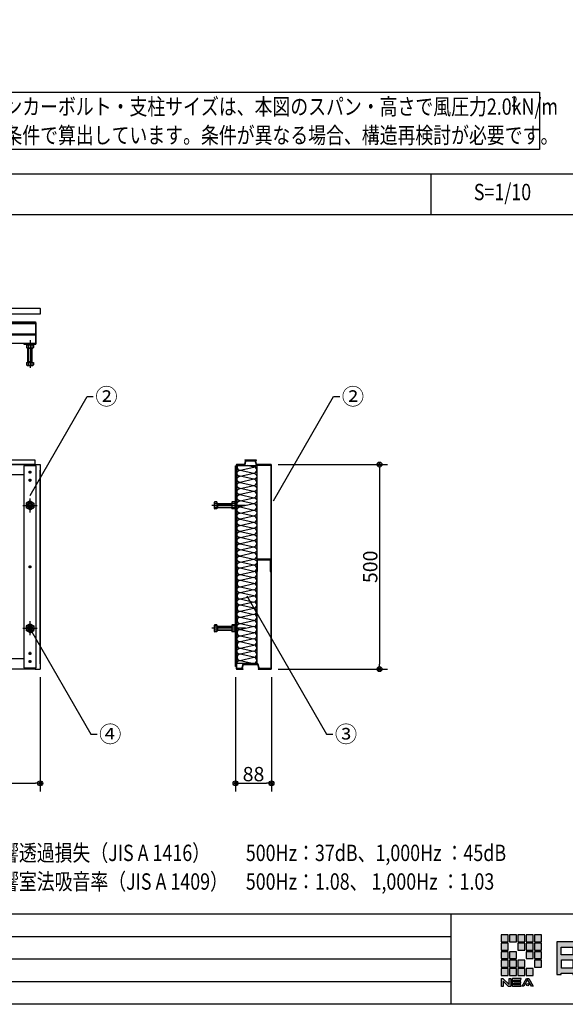
# Model space of a CAD drawing. Units: millimetres. Extents: x -18643 to -2007, y -8260 to 3440.
# Drawn here: x -13152 to -10486, y -8060 to -3247 of the extents above; entities that cross this region are included whole.
import ezdxf
from ezdxf.enums import TextEntityAlignment as Align

# ---------------------------------------------------------------- set-up
doc = ezdxf.new("R2010")
doc.units = ezdxf.units.MM
doc.header["$LTSCALE"] = 20
doc.linetypes.add('CENTER', pattern=[50.8, 31.75, -6.35, 6.35, -6.35])
doc.linetypes.add('NEA_CNT', pattern=[64.5, 60, -2, 0.5, -2])
doc.layers.get('DEFPOINTS').update_dxf_attribs({"color": 8})
for name, color, linetype in [('00Waku', 30, 'Continuous'), ('01Center', 1, 'NEA_CNT'), ('02Dim', 3, 'Continuous'), ('03Text', 4, 'Continuous'), ('05Gw', 61, 'Continuous'), ('05Steel', 1, 'Continuous'), ('06Panel', 41, 'Continuous')]:
    doc.layers.add(name, color=color, linetype=linetype)
doc.layers.add('X mag', color=8, linetype='Continuous', plot=False)
doc.styles.add('dimtxt', font='romans.shx', dxfattribs={"width": 0.8, "bigfont": 'extfont.shx'})
doc.styles.add('mincho', font='txt', dxfattribs={"width": 0.8})
doc.styles.add('neatxt', font='romans.shx', dxfattribs={"width": 0.8, "bigfont": 'extfont.shx'})
doc.dimstyles.new('nea20×2', dxfattribs={"dimscale": 20, "dimtxt": 3.5, "dimasz": 1.2, "dimexe": 2, "dimexo": 2, "dimgap": 0.5, "dimtad": 1, "dimdec": 1, "dimlfac": 0.5, "dimrnd": 0.1, "dimdsep": 46, "dimlunit": 6, "dimtxsty": 'dimtxt', "dimblk": 'ORIGIN2', "dimcen": 2.5, "dimclrd": 256, "dimclre": 256, "dimclrt": 4, "dimadec": 0, "dimazin": 0, "dimtfac": 1, "dimtdec": 1, "dimtix": 1, "dimtmove": 1, "dimatfit": 3, "dimldrblk": 'OPEN30', "dimfxl": 1, "dimtolj": 1, "dimlwd": -1, "dimlwe": -1, "dimarcsym": 0})

# ---------------------------------------------------------------- blocks, each defined once
blk = doc.blocks.new('_Origin2')
at = {"color": 0, "linetype": 'ByBlock', "lineweight": -2}
blk.add_line((-0.5, 0), (-1, 0), dxfattribs=at)
for radius in [0.5, 0.25]:
    blk.add_circle((0, 0), radius, dxfattribs=at)
blk = doc.blocks.new('*D7')
at = {"layer": '02Dim', "transparency": 16777216}
for p, q in [((-17011.4, -6461.7), (-17011.4, -7019.8)), ((-13051.4, -6461.7), (-13051.4, -7019.8)), ((-16987.4, -6979.8), (-13075.4, -6979.8))]:
    blk.add_line(p, q, dxfattribs=at)
at = {"layer": 'DEFPOINTS', "color": 0, "transparency": 16777216}
for p in [(-17011.4, -6421.7), (-13051.4, -6421.7), (-13051.4, -6979.8)]:
    blk.add_point(p, dxfattribs=at)
at = {"layer": '02Dim', "transparency": 16777216, "xscale": 24, "yscale": 24, "zscale": 24, "rotation": 180}
blk.add_blockref('_Origin2', (-17011.4, -6979.8), dxfattribs=at)
at = {"layer": '02Dim', "transparency": 16777216, "xscale": 24, "yscale": 24, "zscale": 24}
blk.add_blockref('_Origin2', (-13051.4, -6979.8), dxfattribs=at)
at = {"layer": '02Dim', "color": 4, "transparency": 16777216, "insert": (-15031.4, -6928.1), "char_height": 70, "attachment_point": 5, "style": 'dimtxt'}
blk.add_mtext('\\A1;L=1,980', dxfattribs=at)
blk = doc.blocks.new('_Open30')
at = {"color": 0, "linetype": 'ByBlock', "lineweight": -2}
for p, q in [((-1, 0.27), (0, 0)), ((0, 0), (-1, -0.27)), ((0, 0), (-1, 0))]:
    blk.add_line(p, q, dxfattribs=at)
blk = doc.blocks.new('*D8')
at = {"layer": '02Dim', "transparency": 16777216}
for p, q in [((-11888.1, -5421.7), (-11354.1, -5421.7)), ((-11394.1, -5445.7), (-11394.1, -6397.7)), ((-11888.1, -6421.7), (-11354.1, -6421.7))]:
    blk.add_line(p, q, dxfattribs=at)
at = {"layer": 'DEFPOINTS', "color": 0, "transparency": 16777216}
for p in [(-11928.1, -5421.7), (-11928.1, -6421.7), (-11394.1, -6421.7)]:
    blk.add_point(p, dxfattribs=at)
at = {"layer": '02Dim', "transparency": 16777216, "xscale": 24, "yscale": 24, "zscale": 24}
for p, rotation in [((-11394.1, -5421.7), 90), ((-11394.1, -6421.7), 270)]:
    blk.add_blockref('_Origin2', p, dxfattribs=dict(at, rotation=rotation))
at = {"layer": '02Dim', "color": 4, "transparency": 16777216, "insert": (-11439.1, -5921.7), "char_height": 70, "attachment_point": 5, "rotation": 90, "style": 'dimtxt'}
blk.add_mtext('\\A1;500', dxfattribs=at)
blk = doc.blocks.new('*D9')
at = {"layer": '02Dim', "transparency": 16777216}
for p, q in [((-12096.9, -6461.7), (-12096.9, -7019.8)), ((-11921.7, -6461.7), (-11921.7, -7019.8)), ((-12072.9, -6979.8), (-11945.7, -6979.8))]:
    blk.add_line(p, q, dxfattribs=at)
at = {"layer": 'DEFPOINTS', "color": 0, "transparency": 16777216}
for p in [(-12096.9, -6421.7), (-11921.7, -6421.7), (-11921.7, -6979.8)]:
    blk.add_point(p, dxfattribs=at)
at = {"layer": '02Dim', "transparency": 16777216, "xscale": 24, "yscale": 24, "zscale": 24, "rotation": 180}
blk.add_blockref('_Origin2', (-12096.9, -6979.8), dxfattribs=at)
at = {"layer": '02Dim', "transparency": 16777216, "xscale": 24, "yscale": 24, "zscale": 24}
blk.add_blockref('_Origin2', (-11921.7, -6979.8), dxfattribs=at)
at = {"layer": '02Dim', "color": 4, "transparency": 16777216, "insert": (-12009.3, -6934.8), "char_height": 70, "attachment_point": 5, "style": 'dimtxt'}
blk.add_mtext('\\A1;88', dxfattribs=at)
blk = doc.blocks.new('2019nea_layer_ver2.0')
at = {"layer": '00Waku'}
h = blk.add_hatch(color=5, dxfattribs=at)
h.dxf.hatch_style = 1
edge = h.paths.add_edge_path()
edge.add_arc((449.94, 15.14), 4.86, 334.0852, 359.6893, ccw=False)
edge.add_line((454.31, 13.02), (454.9, 12.33))
edge.add_arc((449.2, 15.33), 6.44, 332.2601, 338.2479)
edge.add_line((455.18, 12.94), (455.92, 12.94))
edge.add_line((455.92, 12.94), (455.92, 12.17))
edge.add_line((455.92, 12.17), (454.56, 12.17))
edge.add_line((454.56, 12.17), (454.56, 11.23))
edge.add_line((454.56, 11.23), (455.6, 11.23))
edge.add_arc((448.01, 13.87), 8.04, 319.2462, 340.8597, ccw=False)
edge.add_line((454.1, 8.62), (454.71, 7.78))
edge.add_arc((424.23, 29.43), 37.38, 324.6049, 327.9404)
edge.add_line((455.92, 9.59), (455.92, 7.48))
edge.add_line((455.92, 7.48), (456.75, 7.48))
edge.add_line((456.75, 7.48), (456.75, 9.69))
edge.add_arc((475.07, 18.73), 20.43, 206.2569, 212.5125)
edge.add_line((457.85, 7.75), (458.3, 8.87))
edge.add_arc((462.66, 12.65), 5.77, 194.2309, 220.8955, ccw=False)
edge.add_line((457.06, 11.23), (458.26, 11.23))
edge.add_line((458.26, 11.23), (458.26, 12.17))
edge.add_line((458.26, 12.17), (456.75, 12.17))
edge.add_line((456.75, 12.17), (456.75, 12.94))
edge.add_line((456.75, 12.94), (458.07, 12.94))
edge.add_line((458.07, 12.94), (458.07, 14.05))
edge.add_line((458.07, 14.05), (456.75, 14.05))
edge.add_line((456.75, 14.05), (456.75, 15.32))
edge.add_line((456.75, 15.32), (455.92, 15.32))
edge.add_line((455.92, 15.32), (455.92, 14.05))
edge.add_line((455.92, 14.05), (455.51, 14.05))
edge.add_arc((449.2, 15.33), 6.44, 348.5014, 356.0378)
edge.add_line((455.62, 14.88), (454.8, 15.12))
h.paths.add_polyline_path([(476.66, 12.13), (476.66, 8.74), (478.03, 8.74), (478.03, 7.48), (474.3, 7.48), (474.3, 8.74), (475.72, 8.74), (475.72, 12.13), (474.71, 12.13), (474.71, 13.17), (475.72, 13.17), (475.72, 15.24), (476.66, 15.24), (476.66, 13.17), (477.82, 13.17), (477.82, 12.13)])
edge = h.paths.add_edge_path()
edge.add_line((474.5, 12.85), (474.5, 13.94))
edge.add_line((474.5, 13.94), (473.61, 13.94))
edge.add_line((473.61, 13.94), (473.61, 15.29))
edge.add_line((473.61, 15.29), (472.7, 15.29))
edge.add_line((472.7, 15.29), (472.7, 13.94))
edge.add_line((472.7, 13.94), (471.93, 13.94))
edge.add_line((471.93, 13.94), (471.93, 12.91))
edge.add_line((471.93, 12.91), (473.43, 12.91))
edge.add_arc((468.19, 14.28), 5.42, 310.5288, 345.3691, ccw=False)
edge.add_line((471.71, 10.16), (472.11, 9.08))
edge.add_arc((461.46, 18.48), 14.2, 318.548, 321.8396)
edge.add_line((472.63, 9.71), (472.63, 7.48))
edge.add_line((472.63, 7.48), (473.73, 7.48))
edge.add_line((473.73, 7.48), (473.73, 10.16))
edge.add_line((473.73, 10.16), (474.33, 9.46))
edge.add_line((474.33, 9.46), (474.81, 10.51))
edge.add_line((474.81, 10.51), (473.81, 11.46))
edge.add_arc((461.46, 18.48), 14.2, 330.3762, 336.6117)
h.paths.add_polyline_path([(465.6, 7.45), (470.16, 7.81), (470.37, 7.35), (471.2, 8.21), (469.48, 10.16), (468.82, 9.53), (469.41, 8.74), (467.32, 8.67), (468.03, 10.32), (471.16, 10.32), (471.16, 11.3), (465.27, 11.3), (465.27, 10.32), (467.13, 10.32), (466.3, 8.65), (465.54, 8.64)])
edge = h.paths.add_edge_path(flags=16)
edge.add_arc((478.1, 24.33), 14.1, 226.1295, 234.0953)
edge.add_line((469.83, 12.91), (466.82, 12.91))
edge.add_arc((458.55, 24.33), 14.1, 305.9047, 313.8705)
edge = h.paths.add_edge_path()
edge.add_arc((463.17, 18.31), 5.55, 290.2405, 326.5887, ccw=False)
edge.add_line((465.09, 13.1), (465.41, 12))
edge.add_arc((458.55, 24.33), 14.1, 299.083, 304.03)
edge.add_line((466.44, 12.64), (466.44, 11.97))
edge.add_line((466.44, 11.97), (470.16, 11.97))
edge.add_line((470.16, 11.97), (470.16, 12.67))
edge.add_arc((478.1, 24.33), 14.1, 235.7529, 240.1348)
edge.add_line((471.08, 12.1), (471.48, 13.19))
edge.add_arc((474.56, 19.99), 7.46, 219.3703, 245.6268, ccw=False)
edge.add_line((468.79, 15.25), (467.8, 15.25))
h.paths.add_polyline_path([(460.04, 10.85), (460.04, 8.94), (458.86, 8.68), (458.86, 7.53), (462.06, 8.27), (462.06, 9.4), (460.83, 9.12), (460.83, 10.85), (461.85, 10.85), (461.85, 11.85), (458.94, 11.85), (458.94, 10.85)], flags=17)
edge = h.paths.add_edge_path()
edge.add_arc((467.9, 10.91), 5.57, 190.5398, 215.5044)
edge.add_arc((463.8, 7.96), 0.514, 213.577, 323.4882)
edge.add_arc((460.67, 10.64), 4.63, 319.8325, 337.8845)
edge.add_line((464.96, 8.89), (464.32, 10))
edge.add_arc((459.99, 10.53), 4.36, 335.4789, 352.9883, ccw=False)
edge.add_arc((463.84, 8.77), 0.129, 205.2107, 335.4789, ccw=False)
edge.add_arc((468.72, 11.07), 5.52, 190.4787, 205.2107, ccw=False)
edge.add_arc((484.68, 13.91), 21.73, 182.9323, 190.189, ccw=False)
edge.add_line((462.98, 12.8), (464.58, 12.8))
edge.add_line((464.58, 12.8), (464.58, 13.47))
edge.add_line((464.58, 13.47), (465.07, 13.76))
edge.add_line((465.07, 13.76), (464.32, 14.98))
edge.add_line((464.32, 14.98), (463.55, 14.52))
edge.add_line((463.55, 14.52), (464.01, 13.86))
edge.add_line((464.01, 13.86), (462.95, 13.86))
edge.add_arc((484.68, 13.91), 21.73, 176.8425, 180.1359, ccw=False)
edge.add_line((462.98, 15.11), (462.07, 15.11))
edge.add_arc((487.15, 14.17), 25.09, 177.8629, 180.7136)
edge.add_line((462.06, 13.86), (458.81, 13.86))
edge.add_line((458.81, 13.86), (458.81, 12.8))
edge.add_line((458.81, 12.8), (462.09, 12.8))
edge.add_arc((487.15, 14.17), 25.09, 183.1352, 189.823)
edge = h.paths.add_edge_path()
edge.add_arc((451.51, 9.44), 3.88, 88.194, 125.7901, ccw=False)
edge.add_line((451.64, 13.32), (451.64, 12.11))
edge.add_arc((451.35, 9.38), 2.75, 84.012, 121.2035)
edge.add_line((449.93, 11.73), (449.93, 7.48))
edge.add_line((449.93, 7.48), (448.78, 7.48))
edge.add_line((448.78, 7.48), (448.78, 11.13))
edge.add_arc((445.8, 24.46), 13.66, 274.1701, 282.5907, ccw=False)
edge.add_line((446.79, 10.83), (446.79, 11.96))
edge.add_arc((445.91, 20.59), 8.67, 275.8686, 292.6297)
edge = h.paths.add_edge_path()
edge.add_line((440.59, 7.48), (440.59, 8.58))
edge.add_arc((440.09, 11.89), 3.35, 278.5753, 350.365)
edge.add_line((443.39, 11.33), (440.26, 11.33))
edge.add_line((440.26, 11.33), (440.26, 12.52))
edge.add_line((440.26, 12.52), (446.33, 12.52))
edge.add_line((446.33, 12.52), (446.33, 11.33))
edge.add_line((446.33, 11.33), (444.62, 11.33))
edge.add_arc((440.35, 11.77), 4.29, 273.1775, 354.1968, ccw=False)
h.paths.add_polyline_path([(441.11, 13.59), (445.51, 13.59), (445.51, 14.81), (441.11, 14.81)])
edge = h.paths.add_edge_path()
edge.add_line((453.8, 13.76), (454.31, 13.76))
edge.add_line((454.31, 13.76), (454.31, 12.7))
edge.add_line((454.31, 12.7), (453.8, 12.7))
edge.add_arc((457.4, 13.63), 3.71, 194.4421, 220.2011)
edge.add_line((454.56, 11.23), (454.2, 10.24))
edge.add_line((454.2, 10.24), (453.8, 10.88))
edge.add_line((453.8, 10.88), (453.8, 7.48))
edge.add_line((453.8, 7.48), (452.91, 7.48))
edge.add_line((452.91, 7.48), (452.91, 10.34))
edge.add_arc((440.54, 15.26), 13.32, 332.3269, 338.3354, ccw=False)
edge.add_line((452.33, 9.07), (451.99, 10.38))
edge.add_arc((443.91, 14.92), 9.27, 330.6746, 346.1805)
edge.add_line((452.91, 12.7), (451.99, 12.7))
edge.add_line((451.99, 12.7), (451.99, 13.76))
edge.add_line((451.99, 13.76), (452.91, 13.76))
edge.add_line((452.91, 13.76), (452.91, 15.24))
edge.add_line((452.91, 15.24), (453.8, 15.24))
edge.add_line((453.8, 15.24), (453.8, 13.76))
h.paths.add_polyline_path([(433.95, 7.48), (440.02, 7.48), (440.02, 8.65), (433.95, 8.65)])
h.paths.add_polyline_path([(434.87, 13.64), (439.36, 13.64), (439.36, 14.74), (434.87, 14.74)])
edge = h.paths.add_edge_path()
edge.add_arc((427.41, 7.78), 6.34, 47.0483, 84.2682)
edge.add_line((428.05, 14.09), (428.05, 12.76))
edge.add_arc((428, 8.68), 4.08, 39.426, 89.2786, ccw=False)
edge.add_arc((426.22, 14.5), 5.89, 286.5577, 326.7838, ccw=False)
edge.add_line((427.9, 8.85), (427.68, 7.49))
edge.add_arc((426.15, 14.5), 7.18, 282.3367, 328.0938)
edge.add_arc((433.69, 14.88), 4.41, 250.9135, 272.7882)
edge.add_line((433.9, 10.47), (433.9, 11.67))
edge.add_line((433.9, 11.67), (432.74, 11.67))
edge.add_arc((426.15, 14.5), 7.18, 336.7658, 362.6435)
edge.add_line((433.32, 14.83), (432.1, 14.83))
edge.add_arc((426.22, 14.5), 5.89, -20.6504, 3.2754, ccw=False)
edge = h.paths.add_edge_path()
edge.add_arc((420.31, 11.88), 4.26, 352.2257, 371.0333)
edge.add_line((424.49, 12.69), (423.41, 12.69))
edge.add_arc((419.69, 12.03), 3.77, -62.4436, 10.1493, ccw=False)
edge.add_line((421.44, 8.68), (421.44, 7.49))
edge.add_arc((418.59, 13.24), 6.42, 296.3433, 329.4267)
edge.add_arc((423.42, 14.1), 4.19, 279.6339, 371.0787)
edge.add_line((427.53, 14.91), (421.5, 14.91))
edge.add_line((421.5, 14.91), (421.5, 13.67))
edge.add_line((421.5, 13.67), (426.31, 13.67))
edge.add_arc((423.54, 13.9), 2.78, 290.7537, 355.2836, ccw=False)
h.paths.add_polyline_path([(419.33, 14), (418.03, 14), (418.29, 13.36), (419.07, 13.36)], flags=16)
h.paths.add_polyline_path([(417.73, 10.71), (419.65, 10.71), (419.65, 10.29), (417.73, 10.29)], flags=16)
h.paths.add_polyline_path([(417.73, 11.62), (419.65, 11.62), (419.65, 11.2), (417.73, 11.2)], flags=16)
edge = h.paths.add_edge_path()
edge.add_arc((420.2, 8.12), 0.643, -90, 0, ccw=False)
edge.add_line((420.2, 7.48), (419.07, 7.48))
edge.add_arc((419.07, 7.8), 0.321, 180, 270, ccw=False)
edge.add_line((418.75, 7.8), (418.75, 9.56))
edge.add_line((418.75, 9.56), (418.44, 9.56))
edge.add_arc((415.77, 10.24), 2.75, 275.8445, 345.8253, ccw=False)
edge.add_line((416.05, 7.5), (415.86, 8.32))
edge.add_arc((415.83, 10.09), 1.77, 271.0209, 342.7133)
edge.add_line((417.52, 9.56), (416.96, 9.56))
edge.add_line((416.96, 9.56), (416.96, 12.17))
edge.add_line((416.96, 12.17), (420.51, 12.17))
edge.add_line((420.51, 12.17), (420.51, 9.56))
edge.add_line((420.51, 9.56), (419.53, 9.56))
edge.add_line((419.53, 9.56), (419.53, 8.47))
edge.add_arc((419.66, 8.47), 0.129, 180, 270)
edge.add_line((419.66, 8.34), (420.05, 8.34))
edge.add_arc((420.05, 8.47), 0.129, 270, 360)
edge.add_line((420.17, 8.47), (420.17, 9.28))
edge.add_line((420.17, 9.28), (420.84, 8.98))
edge.add_line((420.84, 8.98), (420.84, 8.12))
h.paths.add_polyline_path([(419.12, 14.77), (419.12, 15.22), (418.33, 15.22), (418.33, 14.77), (416.71, 14.77), (416.71, 14), (417.26, 14), (417.52, 13.36), (416.71, 13.36), (416.71, 12.53), (420.71, 12.53), (420.71, 13.36), (419.85, 13.36), (420.1, 14), (420.65, 14), (420.65, 14.77)])
h.paths.add_polyline_path([(415.24, 9.76), (415.24, 12.14), (414.46, 12.14), (414.46, 13.23), (415.24, 13.23), (415.24, 15.28), (416.06, 15.28), (416.06, 13.23), (416.5, 13.23), (416.5, 12.14), (416.06, 12.14), (416.06, 10.1), (416.56, 10.3), (416.56, 9.37), (414.53, 8.24), (414.54, 9.45)])
h.paths.add_polyline_path([(411.95, 10.04), (413.7, 10.04), (413.7, 11.73), (409.93, 11.73), (409.93, 10.04), (410.84, 10.04), (409.11, 8.39), (409.75, 7.52), (410.89, 8.6), (410.89, 7.31), (411.82, 7.31), (411.82, 9.04), (413.36, 7.52), (414.01, 8.31), (413.3, 8.81), (413.96, 9.48), (413.27, 10.04), (412.65, 9.46)])
h.paths.add_polyline_path([(410.86, 11.11), (412.95, 11.11), (412.95, 10.6), (410.86, 10.6)], flags=16)
h.paths.add_polyline_path([(409.74, 12.05), (413.96, 12.05), (413.96, 12.94), (409.74, 12.94)])
h.paths.add_polyline_path([(412.68, 13.96), (413.28, 13.96), (413.28, 14.41), (412.68, 14.41)], flags=16)
h.paths.add_polyline_path([(411.52, 13.96), (412.12, 13.96), (412.12, 14.41), (411.52, 14.41)], flags=16)
h.paths.add_polyline_path([(410.5, 13.96), (411.1, 13.96), (411.1, 14.41), (410.5, 14.41)], flags=16)
h.paths.add_polyline_path([(409.8, 13.27), (413.95, 13.27), (413.95, 15.09), (409.8, 15.09)])
h.paths.add_polyline_path([(409.06, 12.42), (409.06, 13.89), (409.54, 13.89), (409.54, 14.84), (407.75, 14.84), (407.75, 13.89), (408.28, 13.89), (408.28, 12.42), (407.87, 12.42), (407.87, 11.31), (408.27, 11.31), (408.27, 9.47), (407.73, 9.23), (407.74, 8.17), (409.59, 9.24), (409.59, 10.06), (409.06, 9.83), (409.06, 11.31), (409.52, 11.31), (409.52, 12.42)])
h.paths.add_polyline_path([(382.18, 7.07), (383.88, 7.07), (383.88, 8.77), (382.18, 8.77)])
h.paths.add_polyline_path([(384.23, 7.07), (385.93, 7.07), (385.93, 8.77), (384.23, 8.77)])
h.paths.add_polyline_path([(386.27, 7.07), (387.98, 7.07), (387.98, 8.77), (386.27, 8.77)])
h.paths.add_polyline_path([(388.32, 7.07), (390.02, 7.07), (390.02, 8.77), (388.32, 8.77)])
h.paths.add_polyline_path([(390.36, 9.11), (392.07, 9.11), (392.07, 10.82), (390.36, 10.82)])
h.paths.add_polyline_path([(386.27, 9.11), (387.98, 9.11), (387.98, 10.82), (386.27, 10.82)])
h.paths.add_polyline_path([(384.23, 9.11), (385.93, 9.11), (385.93, 10.82), (384.23, 10.82)])
h.paths.add_polyline_path([(382.18, 9.11), (383.88, 9.11), (383.88, 10.82), (382.18, 10.82)])
h.paths.add_polyline_path([(382.18, 11.16), (383.88, 11.16), (383.88, 12.86), (382.18, 12.86)])
h.paths.add_polyline_path([(384.23, 11.16), (385.93, 11.16), (385.93, 12.86), (384.23, 12.86)])
h.paths.add_polyline_path([(388.32, 11.16), (390.02, 11.16), (390.02, 12.86), (388.32, 12.86)])
h.paths.add_polyline_path([(390.36, 11.16), (392.07, 11.16), (392.07, 12.86), (390.36, 12.86)])
h.paths.add_polyline_path([(388.32, 13.21), (390.02, 13.21), (390.02, 14.91), (388.32, 14.91)])
h.paths.add_polyline_path([(390.36, 13.21), (392.07, 13.21), (392.07, 14.91), (390.36, 14.91)])
h.paths.add_polyline_path([(390.36, 15.25), (392.07, 15.25), (392.07, 16.96), (390.36, 16.96)])
h.paths.add_polyline_path([(388.32, 15.25), (390.02, 15.25), (390.02, 16.96), (388.32, 16.96)])
h.paths.add_polyline_path([(386.27, 15.25), (387.98, 15.25), (387.98, 16.96), (386.27, 16.96)])
h.paths.add_polyline_path([(386.27, 13.21), (387.98, 13.21), (387.98, 14.91), (386.27, 14.91)])
h.paths.add_polyline_path([(382.18, 13.21), (383.88, 13.21), (383.88, 14.91), (382.18, 14.91)])
h.paths.add_polyline_path([(384.23, 15.25), (385.93, 15.25), (385.93, 16.96), (384.23, 16.96)])
h.paths.add_polyline_path([(382.18, 15.25), (383.88, 15.25), (383.88, 16.96), (382.18, 16.96)])
h.paths.add_polyline_path([(399.7, 7.31), (400.76, 7.31), (400.76, 15.27), (395.8, 15.27), (395.8, 7.31), (396.86, 7.31), (396.86, 7.63), (399.7, 7.63)])
h.paths.add_polyline_path([(396.88, 10.86), (399.7, 10.86), (399.7, 8.85), (396.88, 8.85)], flags=16)
h.paths.add_polyline_path([(396.86, 14), (399.7, 14), (399.7, 12.1), (396.86, 12.1)], flags=16)
edge = h.paths.add_edge_path(flags=17)
edge.add_arc((388.66, 4.8), 0.283, 0, 360)
h.paths.add_polyline_path([(389.58, 4.43), (388.64, 6.08), (387.72, 4.42), (387.27, 4.44), (388.33, 6.29), (388.94, 6.29), (389.99, 4.44)])
edge = h.paths.add_edge_path()
edge.add_line((386.95, 5.13), (386.95, 5.53))
edge.add_line((386.95, 5.53), (385.23, 5.53))
edge.add_line((385.23, 5.53), (385.23, 5.93))
edge.add_line((385.23, 5.93), (386.98, 5.93))
edge.add_line((386.98, 5.93), (387.04, 6.29))
edge.add_line((387.04, 6.29), (385.03, 6.29))
edge.add_arc((385.03, 6.16), 0.131, 89.9267, 180)
edge.add_line((384.89, 6.16), (384.89, 4.57))
edge.add_arc((385.03, 4.57), 0.131, 180, 270)
edge.add_line((385.03, 4.44), (387.04, 4.44))
edge.add_line((387.04, 4.44), (386.99, 4.77))
edge.add_line((386.99, 4.77), (385.23, 4.77))
edge.add_line((385.23, 4.77), (385.23, 5.13))
edge.add_line((385.23, 5.13), (386.95, 5.13))
h.paths.add_polyline_path([(382.22, 4.33), (382.22, 6.29), (382.62, 6.29), (384.12, 4.88), (384.12, 6.29), (384.55, 6.29), (384.55, 4.39), (384, 4.39), (382.68, 5.64), (382.68, 4.33)])
edge = h.paths.add_edge_path(flags=0)
edge.add_line((403.01, 10.07), (403.01, 9.13))
edge.add_line((403.01, 9.13), (403.01, 10.07))
edge.add_line((403.01, 10.07), (403.94, 10.07))
edge.add_line((403.94, 10.07), (403.94, 11.68))
edge.add_arc((389.87, 18.71), 15.72, 319.5792, 333.4567, ccw=False)
edge.add_line((401.85, 8.51), (401.28, 9.65))
edge.add_arc((390.94, 19.94), 14.59, 315.1395, 332.441)
edge.add_line((403.88, 13.19), (401.41, 13.19))
edge.add_line((401.41, 13.19), (401.41, 14.19))
edge.add_line((401.41, 14.19), (403.94, 14.19))
edge.add_line((403.94, 14.19), (403.94, 15.41))
edge.add_line((403.94, 15.41), (404.85, 15.41))
edge.add_line((404.85, 15.41), (404.85, 14.19))
edge.add_line((404.85, 14.19), (407.5, 14.19))
edge.add_line((407.5, 14.19), (407.5, 13.19))
edge.add_line((407.5, 13.19), (405.25, 13.19))
edge.add_arc((411.66, 15.32), 6.75, 198.3272, 232.9326)
edge.add_line((407.59, 9.93), (407.21, 8.51))
edge.add_arc((413.04, 15.31), 8.96, 203.891, 229.3607, ccw=False)
edge.add_line((404.85, 11.68), (404.85, 10.06))
edge.add_line((404.85, 10.06), (405.79, 10.06))
edge.add_line((405.79, 10.06), (405.79, 9.13))
edge.add_line((405.79, 9.13), (404.85, 9.13))
edge.add_line((404.85, 9.13), (404.85, 7.31))
edge.add_line((404.85, 7.31), (403.94, 7.31))
edge.add_line((403.94, 7.31), (403.94, 9.13))
edge.add_line((403.94, 9.13), (403.01, 9.13))
edge = h.paths.add_edge_path(flags=17)
edge.add_line((403.01, 10.07), (403.01, 9.13))
edge.add_line((403.01, 9.13), (403.94, 9.13))
edge.add_line((403.94, 9.13), (403.94, 7.31))
edge.add_line((403.94, 7.31), (404.85, 7.31))
edge.add_line((404.85, 7.31), (404.85, 9.13))
edge.add_line((404.85, 9.13), (405.79, 9.13))
edge.add_line((405.79, 9.13), (405.79, 10.06))
edge.add_line((405.79, 10.06), (404.85, 10.06))
edge.add_line((404.85, 10.06), (404.85, 11.68))
edge.add_arc((413.04, 15.31), 8.96, 203.891, 229.3607)
edge.add_line((407.21, 8.51), (407.59, 9.93))
edge.add_arc((411.66, 15.32), 6.75, 198.3272, 232.9326, ccw=False)
edge.add_line((405.25, 13.19), (407.5, 13.19))
edge.add_line((407.5, 13.19), (407.5, 14.19))
edge.add_line((407.5, 14.19), (404.85, 14.19))
edge.add_line((404.85, 14.19), (404.85, 15.41))
edge.add_line((404.85, 15.41), (403.94, 15.41))
edge.add_line((403.94, 15.41), (403.94, 14.19))
edge.add_line((403.94, 14.19), (401.41, 14.19))
edge.add_line((401.41, 14.19), (401.41, 13.19))
edge.add_line((401.41, 13.19), (403.88, 13.19))
edge.add_arc((390.94, 19.94), 14.59, 315.1395, 332.441, ccw=False)
edge.add_line((401.28, 9.65), (401.85, 8.51))
edge.add_arc((389.87, 18.71), 15.72, 319.5792, 333.4567)
edge.add_line((403.94, 11.68), (403.94, 10.07))
edge.add_line((403.94, 10.07), (403.01, 10.07))
h.paths.add_polyline_path([(403.01, 10.07), (403.01, 9.13)], flags=0)
edge = h.paths.add_edge_path(flags=17)
edge.add_line((403.01, 9.13), (403.01, 10.07))
edge.add_line((403.01, 10.07), (403.94, 10.07))
edge.add_line((403.94, 10.07), (403.94, 11.68))
edge.add_arc((389.87, 18.71), 15.72, 319.5792, 333.4567)
edge.add_line((401.85, 8.51), (401.28, 9.65))
edge.add_arc((390.94, 19.94), 14.59, 315.1395, 332.441)
edge.add_line((403.88, 13.19), (401.41, 13.19))
edge.add_line((401.41, 13.19), (401.41, 14.19))
edge.add_line((401.41, 14.19), (403.94, 14.19))
edge.add_line((403.94, 14.19), (403.94, 15.41))
edge.add_line((403.94, 15.41), (404.85, 15.41))
edge.add_line((404.85, 15.41), (404.85, 14.19))
edge.add_line((404.85, 14.19), (407.5, 14.19))
edge.add_line((407.5, 14.19), (407.5, 13.19))
edge.add_line((407.5, 13.19), (405.25, 13.19))
edge.add_arc((411.66, 15.32), 6.75, 198.3272, 232.9326)
edge.add_line((407.59, 9.93), (407.21, 8.51))
edge.add_arc((413.04, 15.31), 8.96, 203.891, 229.3607)
edge.add_line((404.85, 11.68), (404.85, 10.06))
edge.add_line((404.85, 10.06), (405.79, 10.06))
edge.add_line((405.79, 10.06), (405.79, 9.13))
edge.add_line((405.79, 9.13), (404.85, 9.13))
edge.add_line((404.85, 9.13), (404.85, 7.31))
edge.add_line((404.85, 7.31), (403.94, 7.31))
edge.add_line((403.94, 7.31), (403.94, 9.13))
edge.add_line((403.94, 9.13), (403.01, 9.13))
edge = h.paths.add_edge_path(flags=0)
edge.add_line((405.79, 10.07), (405.79, 9.13))
blk.add_line((800, 22), (0, 22), dxfattribs=at)
at = {"layer": '00Waku', "color": 140}
for p, q in [((370, 0), (370, 22)), ((370, 16.5), (10, 16.5)), ((370, 11), (10, 11)), ((370, 5.5), (10, 5.5))]:
    blk.add_line(p, q, dxfattribs=at)
at = {"layer": '00Waku'}
blk.add_lwpolyline([(0, 0), (0, 565), (800, 565), (800, 0)], close=True, dxfattribs=at)
at = {"layer": '00Waku', "color": 5}
for points in [[(382.18, 15.25), (383.88, 15.25), (383.88, 16.96), (382.18, 16.96)], [(384.23, 15.25), (385.93, 15.25), (385.93, 16.96), (384.23, 16.96)], [(386.27, 15.25), (387.98, 15.25), (387.98, 16.96), (386.27, 16.96)], [(388.32, 15.25), (390.02, 15.25), (390.02, 16.96), (388.32, 16.96)], [(390.36, 15.25), (392.07, 15.25), (392.07, 16.96), (390.36, 16.96)], [(382.18, 13.21), (383.88, 13.21), (383.88, 14.91), (382.18, 14.91)], [(386.27, 13.21), (387.98, 13.21), (387.98, 14.91), (386.27, 14.91)], [(388.32, 13.21), (390.02, 13.21), (390.02, 14.91), (388.32, 14.91)], [(390.36, 13.21), (392.07, 13.21), (392.07, 14.91), (390.36, 14.91)], [(399.7, 7.31), (400.76, 7.31), (400.76, 15.27), (395.8, 15.27), (395.8, 7.31), (396.86, 7.31), (396.86, 7.63), (399.7, 7.63)], [(382.18, 11.16), (383.88, 11.16), (383.88, 12.86), (382.18, 12.86)], [(384.23, 11.16), (385.93, 11.16), (385.93, 12.86), (384.23, 12.86)], [(388.32, 11.16), (390.02, 11.16), (390.02, 12.86), (388.32, 12.86)], [(390.36, 11.16), (392.07, 11.16), (392.07, 12.86), (390.36, 12.86)], [(396.86, 14), (399.7, 14), (399.7, 12.1), (396.86, 12.1)], [(382.18, 9.11), (383.88, 9.11), (383.88, 10.82), (382.18, 10.82)], [(384.23, 9.11), (385.93, 9.11), (385.93, 10.82), (384.23, 10.82)], [(386.27, 9.11), (387.98, 9.11), (387.98, 10.82), (386.27, 10.82)], [(390.36, 9.11), (392.07, 9.11), (392.07, 10.82), (390.36, 10.82)], [(396.88, 10.86), (399.7, 10.86), (399.7, 8.85), (396.88, 8.85)], [(382.18, 7.07), (383.88, 7.07), (383.88, 8.77), (382.18, 8.77)], [(384.23, 7.07), (385.93, 7.07), (385.93, 8.77), (384.23, 8.77)], [(386.27, 7.07), (387.98, 7.07), (387.98, 8.77), (386.27, 8.77)], [(388.32, 7.07), (390.02, 7.07), (390.02, 8.77), (388.32, 8.77)], [(382.22, 4.33), (382.22, 6.29), (382.62, 6.29), (384.12, 4.88), (384.12, 6.29), (384.55, 6.29), (384.55, 4.39), (384, 4.39), (382.68, 5.64), (382.68, 4.33)], [(389.58, 4.43), (388.64, 6.08), (387.72, 4.42), (387.27, 4.44), (388.33, 6.29), (388.94, 6.29), (389.99, 4.44)]]:
    blk.add_lwpolyline(points, close=True, dxfattribs=at)
blk.add_lwpolyline([(386.95, 5.13), (386.95, 5.53), (385.23, 5.53), (385.23, 5.93), (386.98, 5.93), (387.04, 6.29), (385.03, 6.29, 0.414588), (384.89, 6.16), (384.89, 4.57, 0.414214), (385.03, 4.44), (387.04, 4.44), (386.99, 4.77), (385.23, 4.77), (385.23, 5.13)], format="xyb", close=True, dxfattribs=at)
blk.add_circle((388.66, 4.8), 0.283, dxfattribs=at)

msp = doc.modelspace()

# ---------------------------------------------------------------- linework, layer by layer
at = {"layer": '00Waku'}
for p, q in [((-18442.75, -3999.96), (-2442.75, -3999.96)), ((-11142.75, -3999.96), (-11142.75, -4199.96)), ((-18442.75, -4199.96), (-6442.75, -4199.96))]:
    msp.add_line(p, q, dxfattribs=at)
at = {"layer": '01Center', "color": 71}
for p, q in [((-13101.44, -4819.13), (-13101.44, -4840.94)), ((-13108.44, -5458.66), (-13094.44, -5458.66)), ((-13101.44, -5465.66), (-13101.44, -5451.66)), ((-13108.44, -5498.66), (-13094.44, -5498.66)), ((-13101.44, -5505.66), (-13101.44, -5491.66)), ((-13136.01, -5621.66), (-13066.89, -5621.66)), ((-13101.45, -5656.22), (-13101.45, -5587.1)), ((-13101.44, -5928.66), (-13101.44, -5914.66)), ((-13108.44, -5921.66), (-13094.44, -5921.66)), ((-13101.45, -6256.22), (-13101.45, -6187.1)), ((-13136.01, -6221.66), (-13066.89, -6221.66)), ((-13108.44, -6344.66), (-13094.44, -6344.66)), ((-13101.44, -6351.66), (-13101.44, -6337.66)), ((-13108.44, -6384.66), (-13094.44, -6384.66)), ((-13101.44, -6391.66), (-13101.44, -6377.66))]:
    msp.add_line(p, q, dxfattribs=at)
at = {"layer": '02Dim', "color": 71, "linetype": 'CENTER', "ltscale": 5}
for p, q in [((-13101.44, -4813.17), (-13101.44, -4948.87)), ((-12048.39, -5621.67), (-12213.27, -5621.66)), ((-12048.39, -6221.66), (-12213.27, -6221.66))]:
    msp.add_line(p, q, dxfattribs=at)
at = {"layer": '03Text'}
msp.add_lwpolyline([(-13471.21, -3602.13), (-10611.21, -3602.13), (-10611.21, -3882.13), (-13471.21, -3882.13)], close=True, dxfattribs=at)
at = {"layer": '03Text', "color": 3}
for points in [[(-13101.44, -5572.76), (-12822.27, -5089.22), (-12792.27, -5089.22)], [(-11912.37, -5598.94), (-11618.09, -5089.22), (-11588.09, -5089.22)], [(-12042.4, -6063.03), (-11651.89, -6739.42), (-11621.89, -6739.42)], [(-13099.61, -6227.44), (-12804.02, -6739.42), (-12774.02, -6739.42)]]:
    msp.add_lwpolyline(points, dxfattribs=at)
at = {"layer": '05Gw'}
for points in [[(-12089.74, -5463.88, -0.4142136), (-12074.74, -5448.88), (-12007.94, -5433.88), (-12040.6, -5426.88)], [(-12088, -5426.88, 0.1219792), (-12089.74, -5433.88, 0.4142136), (-12074.74, -5448.88), (-12007.94, -5463.88, 0.4142136), (-11992.94, -5448.88, 0.4142136), (-12007.94, -5433.88, 0.2575427), (-11995.25, -5426.88, 0.2575427)], [(-11992.94, -5928.88, 0.4142136), (-12007.94, -5913.88), (-12074.74, -5898.88), (-12007.94, -5883.88, 0.4142136), (-11992.94, -5868.88, 0.4142136), (-12007.94, -5853.88), (-12074.74, -5838.88), (-12007.94, -5823.88, -0.4142136), (-11992.94, -5838.88, -0.4142136), (-12007.94, -5853.88), (-12074.74, -5868.88), (-12007.94, -5883.88, -0.4142136), (-11992.94, -5898.88, -0.4142136), (-12007.94, -5913.88), (-12074.74, -5928.88, -0.4142136), (-12089.74, -5913.88, -0.4142136), (-12074.74, -5898.88, -0.4142136), (-12089.74, -5883.88, -0.4142136), (-12074.74, -5868.88, -0.4142136), (-12089.74, -5853.88, -0.4142136), (-12074.74, -5838.88, -0.4142136), (-12089.74, -5823.88, -0.4142136), (-12074.74, -5808.88), (-12007.94, -5823.88, 0.4142136), (-11992.94, -5808.88, 0.4142136), (-12007.94, -5793.88), (-12074.74, -5778.88), (-12007.94, -5763.88, 0.4142136), (-11992.94, -5748.88, 0.4142136), (-12007.94, -5733.88), (-12074.74, -5718.88), (-12007.94, -5703.88, -0.4142136), (-11992.94, -5718.88, -0.4142136), (-12007.94, -5733.88), (-12074.74, -5748.88), (-12007.94, -5763.88, -0.4142136), (-11992.94, -5778.88, -0.4142136), (-12007.94, -5793.88), (-12074.74, -5808.88, -0.4142136), (-12089.74, -5793.88, -0.4142136), (-12074.74, -5778.88, -0.4142136), (-12089.74, -5763.88, -0.4142136), (-12074.74, -5748.88, -0.4142136), (-12089.74, -5733.88, -0.4142136), (-12074.74, -5718.88, -0.4142136), (-12089.74, -5703.88, -0.4142136), (-12074.74, -5688.88), (-12007.94, -5703.88, 0.4142136), (-11992.94, -5688.88, 0.4142136), (-12007.94, -5673.88), (-12074.74, -5658.88), (-12007.94, -5643.88, 0.4142136), (-11992.94, -5628.88, 0.4142136), (-12007.94, -5613.88), (-12074.74, -5598.88), (-12007.94, -5583.88, -0.4142136), (-11992.94, -5598.88, -0.4142136), (-12007.94, -5613.88), (-12074.74, -5628.88), (-12007.94, -5643.88, -0.4142136), (-11992.94, -5658.88, -0.4142136), (-12007.94, -5673.88), (-12074.74, -5688.88, -0.4142136), (-12089.74, -5673.88, -0.4142136), (-12074.74, -5658.88, -0.4142136), (-12089.74, -5643.88, -0.4142136), (-12074.74, -5628.88, -0.4142136), (-12089.74, -5613.88, -0.4142136), (-12074.74, -5598.88, -0.4142136), (-12089.74, -5583.88, -0.4142136), (-12074.74, -5568.88), (-12007.94, -5583.88, 0.4142136), (-11992.94, -5568.88, 0.4142136), (-12007.94, -5553.88), (-12074.74, -5538.88), (-12007.94, -5523.88, 0.4142136), (-11992.94, -5508.88, 0.4142136), (-12007.94, -5493.88), (-12074.74, -5478.88), (-12007.94, -5463.88, -0.4142136), (-11992.94, -5478.88, -0.4142136), (-12007.94, -5493.88), (-12074.74, -5508.88), (-12007.94, -5523.88, -0.4142136), (-11992.94, -5538.88, -0.4142136), (-12007.94, -5553.88), (-12074.74, -5568.88, -0.4142136), (-12089.74, -5553.88, -0.4142136), (-12074.74, -5538.88, -0.4142136), (-12089.74, -5523.88, -0.4142136), (-12074.74, -5508.88, -0.4142136), (-12089.74, -5493.88, -0.4142136), (-12074.74, -5478.88, -0.4142136), (-12089.74, -5463.88)], [(-12089.74, -6393.88, -0.4142136), (-12074.74, -6378.88), (-12007.94, -6363.88), (-12074.74, -6348.88, -0.4142136), (-12089.74, -6333.88, -0.4142136), (-12074.74, -6318.88), (-12007.94, -6303.88), (-12074.74, -6288.88, 0.4142136), (-12089.74, -6303.88, 0.4142136), (-12074.74, -6318.88), (-12007.94, -6333.88), (-12074.74, -6348.88, 0.4142136), (-12089.74, -6363.88, 0.4142136), (-12074.74, -6378.88), (-12007.94, -6393.88, 0.4142136), (-11992.94, -6378.88, 0.4142136), (-12007.94, -6363.88, 0.4142136), (-11992.94, -6348.88, 0.4142136), (-12007.94, -6333.88, 0.4142136), (-11992.94, -6318.88, 0.4142136), (-12007.94, -6303.88, 0.4142136), (-11992.94, -6288.88, 0.4142136), (-12007.94, -6273.88), (-12074.74, -6288.88, -0.4142136), (-12089.74, -6273.88, -0.4142136), (-12074.74, -6258.88), (-12007.94, -6243.88), (-12074.74, -6228.88, -0.4142136), (-12089.74, -6213.88, -0.4142136), (-12074.74, -6198.88), (-12007.94, -6183.88), (-12074.74, -6168.88, 0.4142136), (-12089.74, -6183.88, 0.4142136), (-12074.74, -6198.88), (-12007.94, -6213.88), (-12074.74, -6228.88, 0.4142136), (-12089.74, -6243.88, 0.4142136), (-12074.74, -6258.88), (-12007.94, -6273.88, 0.4142136), (-11992.94, -6258.88, 0.4142136), (-12007.94, -6243.88, 0.4142136), (-11992.94, -6228.88, 0.4142136), (-12007.94, -6213.88, 0.4142136), (-11992.94, -6198.88, 0.4142136), (-12007.94, -6183.88, 0.4142136), (-11992.94, -6168.88, 0.4142136), (-12007.94, -6153.88), (-12074.74, -6168.88, -0.4142136), (-12089.74, -6153.88, -0.4142136), (-12074.74, -6138.88), (-12007.94, -6123.88), (-12074.74, -6108.88, -0.4142136), (-12089.74, -6093.88, -0.4142136), (-12074.74, -6078.88), (-12007.94, -6063.88), (-12074.74, -6048.88, 0.4142136), (-12089.74, -6063.88, 0.4142136), (-12074.74, -6078.88), (-12007.94, -6093.88), (-12074.74, -6108.88, 0.4142136), (-12089.74, -6123.88, 0.4142136), (-12074.74, -6138.88), (-12007.94, -6153.88, 0.4142136), (-11992.94, -6138.88, 0.4142136), (-12007.94, -6123.88, 0.4142136), (-11992.94, -6108.88, 0.4142136), (-12007.94, -6093.88, 0.4142136), (-11992.94, -6078.88, 0.4142136), (-12007.94, -6063.88, 0.4142136), (-11992.94, -6048.88, 0.4142136), (-12007.94, -6033.88), (-12074.74, -6048.88, -0.4142136), (-12089.74, -6033.88, -0.4142136), (-12074.74, -6018.88), (-12007.94, -6003.88), (-12074.74, -5988.88, -0.4142136), (-12089.74, -5973.88, -0.4142136), (-12074.74, -5958.88), (-12007.94, -5943.88), (-12074.74, -5928.88, 0.4142136), (-12089.74, -5943.88, 0.4142136), (-12074.74, -5958.88), (-12007.94, -5973.88), (-12074.74, -5988.88, 0.4142136), (-12089.74, -6003.88, 0.4142136), (-12074.74, -6018.88), (-12007.94, -6033.88, 0.4142136), (-11992.94, -6018.88, 0.4142136), (-12007.94, -6003.88, 0.4142136), (-11992.94, -5988.88, 0.4142136), (-12007.94, -5973.88, 0.4142136), (-11992.94, -5958.88, 0.4142136), (-12007.94, -5943.88, 0.4142136), (-11992.94, -5928.88)]]:
    msp.add_lwpolyline(points, format="xyb", dxfattribs=at)
msp.add_lwpolyline([(-11992.94, -6393.88), (-12089.74, -6393.88), (-12089.74, -5426.88), (-11992.94, -5426.88)], close=True, dxfattribs=at)
at = {"layer": '05Steel', "color": 11}
for p, q in [((-13118.44, -4836.33), (-13084.44, -4836.33)), ((-13118.44, -4836.33), (-13118.44, -4849.33)), ((-13114.84, -4852.33), (-13088.04, -4852.33)), ((-13111.45, -4923.33), (-13111.45, -4852.33)), ((-13111.45, -4917.99), (-13111.45, -4852.33)), ((-13110.74, -4836.33), (-13110.74, -4849.33)), ((-13109.45, -4919.99), (-13109.45, -4852.33)), ((-13093.45, -4919.99), (-13093.45, -4852.33)), ((-13092.14, -4836.33), (-13092.14, -4849.33)), ((-13091.45, -4923.33), (-13091.45, -4852.33)), ((-13084.44, -4836.33), (-13084.44, -4849.33)), ((-13118.44, -4923.33), (-13118.44, -4934.33)), ((-13118.44, -4923.33), (-13084.44, -4923.33)), ((-13114.84, -4937.33), (-13088.04, -4937.33)), ((-13091.45, -4919.99), (-13111.45, -4919.99)), ((-13110.74, -4923.33), (-13110.74, -4934.33)), ((-13092.14, -4923.33), (-13092.14, -4934.33)), ((-13084.44, -4923.33), (-13084.44, -4934.33)), ((-13101.45, -5599.76), (-13120.45, -5610.73)), ((-13120.45, -5610.73), (-13120.45, -5632.59)), ((-13101.45, -5599.76), (-13082.45, -5610.73)), ((-13082.45, -5610.73), (-13082.45, -5632.59)), ((-12201.74, -5608.26), (-12201.74, -5635.06)), ((-12187.74, -5604.66), (-12198.74, -5604.66)), ((-12187.74, -5612.36), (-12198.74, -5612.36)), ((-12187.74, -5604.66), (-12187.74, -5638.66)), ((-12187.74, -5611.65), (-12115.94, -5611.65)), ((-12184.39, -5631.65), (-12184.39, -5611.65)), ((-12184.39, -5613.65), (-12115.94, -5613.65)), ((-12184.39, -5629.65), (-12115.94, -5629.65)), ((-12182.39, -5611.65), (-12115.94, -5611.65)), ((-12115.94, -5608.26), (-12115.94, -5635.06)), ((-12099.94, -5604.66), (-12112.94, -5604.66)), ((-12099.94, -5612.36), (-12112.94, -5612.36)), ((-12099.94, -5604.66), (-12099.94, -5638.66)), ((-13101.45, -5643.56), (-13120.45, -5632.59)), ((-13101.45, -5643.56), (-13082.45, -5632.59)), ((-12187.74, -5630.95), (-12198.74, -5630.95)), ((-12187.74, -5638.66), (-12198.74, -5638.66)), ((-12187.74, -5631.65), (-12115.94, -5631.65)), ((-12099.94, -5630.96), (-12112.94, -5630.96)), ((-12099.94, -5638.66), (-12112.94, -5638.66)), ((-13101.45, -6199.76), (-13120.45, -6210.73)), ((-13101.45, -6199.76), (-13082.45, -6210.73)), ((-12201.74, -6208.26), (-12201.74, -6235.06)), ((-12187.74, -6204.66), (-12198.74, -6204.66)), ((-12187.74, -6204.66), (-12187.74, -6238.66)), ((-12115.94, -6208.26), (-12115.94, -6235.06)), ((-12099.94, -6204.66), (-12112.94, -6204.66)), ((-12099.94, -6204.66), (-12099.94, -6238.66)), ((-13120.45, -6210.73), (-13120.45, -6232.59)), ((-13101.45, -6243.56), (-13120.45, -6232.59)), ((-13101.45, -6243.56), (-13082.45, -6232.59)), ((-13082.45, -6210.73), (-13082.45, -6232.59)), ((-12187.74, -6212.36), (-12198.74, -6212.36)), ((-12187.74, -6230.95), (-12198.74, -6230.95)), ((-12187.74, -6238.66), (-12198.74, -6238.66)), ((-12187.74, -6211.65), (-12115.94, -6211.65)), ((-12187.74, -6231.65), (-12115.94, -6231.65)), ((-12184.39, -6231.65), (-12184.39, -6211.65)), ((-12184.39, -6213.65), (-12115.94, -6213.65)), ((-12184.39, -6229.65), (-12115.94, -6229.65)), ((-12182.39, -6211.65), (-12115.94, -6211.65)), ((-12099.94, -6212.36), (-12112.94, -6212.36)), ((-12099.94, -6230.96), (-12112.94, -6230.96)), ((-12099.94, -6238.66), (-12112.94, -6238.66))]:
    msp.add_line(p, q, dxfattribs=at)
for points in [[(-13084.44, -4836.33), (-13084.44, -4833.33), (-13118.44, -4833.33), (-13118.44, -4836.33)], [(-12099.94, -5638.66), (-12096.94, -5638.66), (-12096.94, -5604.66), (-12099.94, -5604.66)], [(-12099.94, -6238.66), (-12096.94, -6238.66), (-12096.94, -6204.66), (-12099.94, -6204.66)]]:
    msp.add_lwpolyline(points, close=True, dxfattribs=at)
for centre, radius in [((-13101.44, -5458.66), 4.8), ((-13101.44, -5498.66), 4.8), ((-13101.45, -5621.66), 18), ((-13101.45, -5621.66), 12), ((-13101.45, -5621.66), 8), ((-13101.44, -5921.66), 4.8), ((-13101.45, -6221.66), 18), ((-13101.45, -6221.66), 12), ((-13101.45, -6221.66), 8), ((-13101.44, -6344.66), 4.8), ((-13101.44, -6384.66), 4.8)]:
    msp.add_circle(centre, radius, dxfattribs=at)
for centre, radius, start, end in [((-13114.59, -4848.36), 3.97, 194.15057, 345.84943), ((-13101.44, -4836.42), 15.91, 234.24085, 305.7592), ((-13088.29, -4848.36), 3.97, 194.15067, 345.84942), ((-13114.59, -4933.36), 3.97, 194.15065, 345.84939), ((-13101.44, -4921.42), 15.91, 234.24083, 305.75918), ((-13088.29, -4933.36), 3.97, 194.15073, 345.84946), ((-12197.76, -5608.51), 3.97, 104.15065, 255.84939), ((-12185.82, -5621.66), 15.91, 144.24083, 215.75918), ((-12111.96, -5608.51), 3.97, 104.15057, 255.84943), ((-12100.02, -5621.66), 15.91, 144.24085, 215.7592), ((-12197.76, -5634.8), 3.97, 104.15073, 255.84946), ((-12111.96, -5634.81), 3.97, 104.15067, 255.84942), ((-12197.76, -6208.51), 3.97, 104.15065, 255.84939), ((-12111.96, -6208.51), 3.97, 104.15057, 255.84943), ((-12185.82, -6221.66), 15.91, 144.24083, 215.75918), ((-12197.76, -6234.8), 3.97, 104.15073, 255.84946), ((-12100.02, -6221.66), 15.91, 144.24085, 215.7592), ((-12111.96, -6234.81), 3.97, 104.15067, 255.84942)]:
    msp.add_arc(centre, radius, start, end, dxfattribs=at)
at = {"layer": '06Panel', "color": 93}
for p, q in [((-13074.64, -4729.33), (-16988.24, -4729.33)), ((-13074.64, -4734.33), (-16988.24, -4734.33)), ((-13074.64, -4784.33), (-16988.24, -4784.33)), ((-13074.64, -4789.33), (-16988.24, -4789.33)), ((-13076.44, -5421.66), (-13076.44, -5400.66))]:
    msp.add_line(p, q, dxfattribs=at)
at = {"layer": '06Panel', "color": 41}
for p, q in [((-13074.6, -5421.66), (-16986.44, -5421.66)), ((-13051.44, -5421.66), (-13051.44, -6395.66)), ((-13051.44, -5427.66), (-13051.44, -6421.66)), ((-13131.44, -5471.66), (-16931.44, -5471.66)), ((-13051.44, -6395.66), (-13051.44, -5449.66)), ((-13131.44, -6371.66), (-16931.44, -6371.66)), ((-13076.44, -6414.66), (-13076.44, -6421.66))]:
    msp.add_line(p, q, dxfattribs=at)
at = {"layer": '06Panel'}
for p, q in [((-13071.44, -5428.66), (-13131.44, -5428.66)), ((-13131.44, -5428.66), (-13131.44, -6414.66)), ((-13076.45, -5421.66), (-13051.44, -5421.66)), ((-13076.44, -5428.66), (-13076.44, -5421.66)), ((-13071.44, -6414.66), (-13071.44, -5428.66)), ((-13131.44, -6414.66), (-13071.44, -6414.66)), ((-13076.44, -6421.66), (-13051.44, -6421.66))]:
    msp.add_line(p, q, dxfattribs=at)
msp.add_lwpolyline([(-17011.44, -4660.53, -0.4142136), (-17008.24, -4657.33), (-13054.64, -4657.33, -0.4142136), (-13051.44, -4660.53), (-13051.44, -4687.33), (-13211.44, -4687.33), (-13211.44, -4714.13), (-13214.64, -4714.13), (-13214.64, -4723.33), (-13074.64, -4723.33), (-13074.64, -4830.13), (-16988.24, -4830.13), (-16988.24, -4723.33), (-16848.24, -4723.33), (-16848.24, -4714.13), (-16851.44, -4714.13), (-16851.44, -4687.33), (-17011.44, -4687.33), (-17011.44, -4660.53), (-17011.44, -4687.33), (-17008.24, -4687.33)], format="xyb", dxfattribs=at)
at = {"layer": '06Panel', "color": 93}
msp.add_lwpolyline([(-13131.44, -4830.13), (-13131.44, -4833.33), (-13074.64, -4833.33, 0.4142136), (-13071.44, -4830.13), (-13071.44, -4729.33), (-13074.64, -4729.33), (-13071.44, -4729.33)], format="xyb", dxfattribs=at)
for points in [[(-13076.44, -5400.66), (-16986.44, -5400.66), (-16986.44, -5421.66), (-13076.44, -5421.66)], [(-11928.14, -5886.86), (-11928.14, -5943.66), (-11924.94, -5943.66), (-11924.94, -5883.66), (-11924.94, -5883.66), (-11992.94, -5883.66), (-11992.94, -5883.66), (-11992.94, -5883.66)], [(-11992.94, -5883.66), (-11992.94, -5883.66), (-11992.94, -5883.66), (-11992.94, -5883.66), (-11992.94, -5943.66), (-11989.74, -5943.66), (-11989.74, -5886.86), (-11928.14, -5886.86)]]:
    msp.add_lwpolyline(points, dxfattribs=at)
at = {"layer": '06Panel', "color": 41}
msp.add_lwpolyline([(-12096.94, -5428.66), (-12093.74, -5428.66), (-12093.74, -6408.66), (-12096.94, -6408.66)], close=True, dxfattribs=at)
msp.add_lwpolyline([(-12090.54, -5424.86), (-12090.54, -5471.66), (-12090.54, -5424.86), (-12053.74, -5424.86, 0.3472953), (-12050.62, -5422.4), (-12046.79, -5406.32, -0.3472953), (-12043.68, -5403.86), (-12003.79, -5403.86, -0.3472953), (-12000.68, -5406.32), (-11996.85, -5422.4, 0.3472953), (-11993.74, -5424.86), (-11924.94, -5424.86), (-11924.94, -6418.46), (-11978.69, -6418.46, -0.3467906), (-11981.8, -6416.01), (-11986.62, -6398.11, 0.3467906), (-11989.74, -6395.66), (-12057.74, -6395.66, 0.3467906), (-12060.85, -6398.11), (-12065.67, -6416.01, -0.3467906), (-12068.78, -6418.46), (-12090.54, -6418.46), (-12090.54, -6371.66), (-12093.74, -6371.66), (-12093.74, -6418.46, 0.4142136), (-12090.54, -6421.66), (-12066.26, -6421.66, 0.3467906), (-12063.15, -6419.21), (-12057.85, -6399.35, -0.3467906), (-12057.23, -6398.86), (-11990.24, -6398.86, -0.3467906), (-11989.62, -6399.35), (-11984.32, -6419.21, 0.3467906), (-11981.21, -6421.66), (-11937.34, -6421.66), (-11924.94, -6421.66, 0.4142136), (-11921.74, -6418.46), (-11921.74, -5424.86, 0.4142136), (-11924.94, -5421.66), (-11991.21, -5421.66, -0.3472953), (-11994.32, -5419.2), (-11998.15, -5403.12, 0.3472953), (-12001.26, -5400.66), (-12046.21, -5400.66, 0.3472953), (-12049.32, -5403.12), (-12053.15, -5419.2, -0.3472953), (-12056.26, -5421.66), (-12090.54, -5421.66, 0.4142136), (-12093.74, -5424.86), (-12093.74, -5471.66), (-12090.54, -5471.66)], format="xyb", dxfattribs=at)
msp.add_lwpolyline([(-13076.44, -6421.66), (-16986.44, -6421.66)], dxfattribs=at)
at = {"layer": 'X mag'}
for centre in [(-12053.74, -5421.66), (-12048.74, -5400.66), (-11998.74, -5400.66), (-11993.74, -5421.66), (-12057.74, -6398.86), (-11989.74, -6398.86), (-12063.74, -6421.66), (-11983.74, -6421.66)]:
    msp.add_circle(centre, 2.27, dxfattribs=at)

# ---------------------------------------------------------------- block references
at = {"xscale": 20, "yscale": 20, "zscale": 20}
msp.add_blockref('2019nea_layer_ver2.0', (-18442.75, -8059.96), dxfattribs=at)

# ---------------------------------------------------------------- texts
at = {"layer": '03Text', "style": 'neatxt', "width": 0.8}
for s, height, p in [('※アンカーボルト・支柱サイズは、本図のスパン・高さで風圧力2.0kN/m ', 80, (-13401.21, -3672.13)), ('2', 50, (-10749.42, -3646.75)), ('\u3000の条件で算出しています。条件が異なる場合、構造再検討が必要です。', 80, (-13401.21, -3812.13))]:
    msp.add_text(s, height=height, dxfattribs=at).set_placement(p, align=Align.MIDDLE_LEFT)
at = {"layer": '03Text', "style": 'mincho', "width": 0.8}
msp.add_text('S=1/10', height=80, dxfattribs=at).set_placement((-10792.75, -4099.96), align=Align.MIDDLE)
at = {"layer": '03Text', "style": 'mincho'}
for s, p in [('②', (-12782.27, -5089.22)), ('②', (-11578.09, -5089.22)), ('④', (-12764.02, -6739.42)), ('③', (-11611.89, -6739.42))]:
    msp.add_text(s, height=80, dxfattribs=at).set_placement(p, align=Align.MIDDLE_LEFT)
at = {"layer": '03Text', "style": 'neatxt', "width": 0.8}
for s, p in [('・音響透過損失（JIS A 1416）\u3000\u3000500Hz：37dB、1,000Hz ：45dB', (-13417.71, -7359.75)), ('・残響室法吸音率（JIS A 1409）\u3000500Hz：1.08、 1,000Hz ：1.03', (-13417.71, -7499.75))]:
    msp.add_text(s, height=80, dxfattribs=at).set_placement(p)

# ---------------------------------------------------------------- dimensions: what is measured, and where the dimension line sits
at = {"layer": '02Dim'}
dim = msp.add_linear_dim(base=(-11394.06, -6421.66), p1=(-11928.14, -5421.66), p2=(-11928.14, -6421.66), angle=90, dimstyle='nea20×2', dxfattribs=at)
dim.commit()
dim.dimension.update_dxf_attribs({"geometry": '*D8', "text_midpoint": (-11439.06, -5921.66)})
dim = msp.add_linear_dim(base=(-13051.44, -6979.76), p1=(-17011.44, -6421.66), p2=(-13051.44, -6421.66), text='L=<>', dimstyle='nea20×2', dxfattribs=at)
dim.commit()
dim.dimension.update_dxf_attribs({"geometry": '*D7', "text_midpoint": (-15031.44, -6928.1)})
dim = msp.add_linear_dim(base=(-11921.74, -6979.76), p1=(-12096.94, -6421.66), p2=(-11921.74, -6421.66), dimstyle='nea20×2', override={"dimrnd": 1}, dxfattribs=at)
dim.commit()
dim.dimension.update_dxf_attribs({"geometry": '*D9', "text_midpoint": (-12009.34, -6934.76)})

doc.saveas('drawing.dxf')
